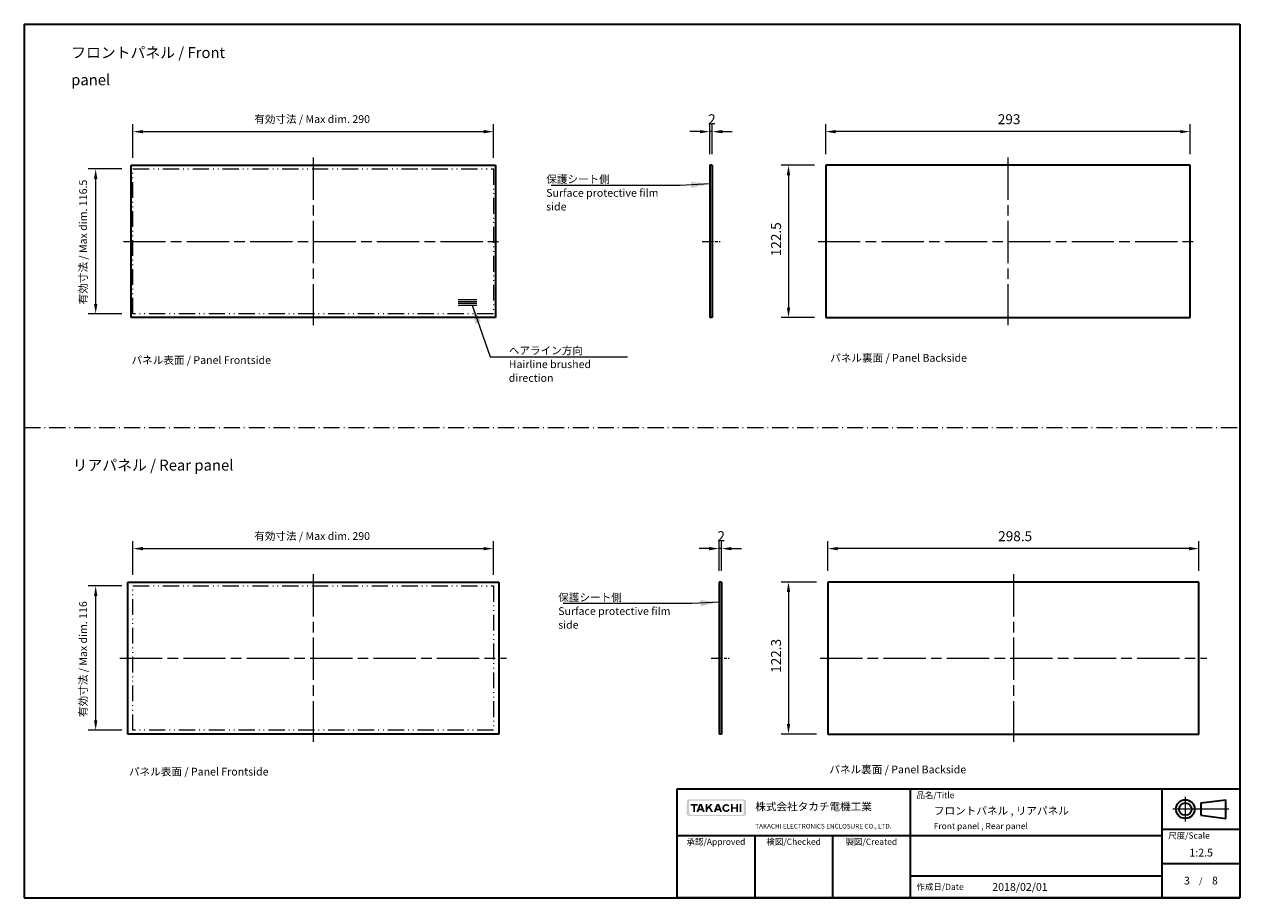
# Model space of a CAD drawing. Units: millimetres. Extents: x 87 to 10910, y 48 to 1734.
# Drawn here: x 4408 to 5386, y 48 to 751 of the extents above; entities that cross this region are included whole.
import ezdxf
from ezdxf.enums import TextEntityAlignment as Align

# ---------------------------------------------------------------- set-up
doc = ezdxf.new("R2010")
doc.units = ezdxf.units.MM
doc.header["$LTSCALE"] = 6
for name, pattern in [('CHAIN', [0.35429999999999995, 0.2362, -0.0295, 0.0591, -0.0295]), ('DASH_DOT', [0.37, 0.24, -0.06, 0.01, -0.06]), ('DASH_DOUBLE_DOT', [0.43979999999999997, 0.24, -0.06, 0.0098, -0.06, 0.01, -0.06])]:
    doc.linetypes.add(name, pattern=pattern)
doc.layers.get('Defpoints').update_dxf_attribs({"lineweight": 25})
for name, color, linetype, lineweight in [('Border (ISO)', 7, 'Continuous', 35), ('Centerline (ISO)', 131, 'Continuous', 18), ('Dimension (ISO)', 7, 'Continuous', 18), ('Dimension (ISO) @ 1', 7, 'Continuous', 18), ('Hatch (ISO)', 1, 'Continuous', 18), ('Sketch Geometry (ISO)', 7, 'Continuous', 18), ('Symbol (ISO)', 7, 'Continuous', 18), ('Title (ISO)', 7, 'Continuous', 35), ('Visible (ISO)', 7, 'Continuous', 35)]:
    doc.layers.add(name, color=color, linetype=linetype, lineweight=lineweight)
doc.styles.add('Note Text (TK)', font='txt')
doc.styles.add('文字スタイル67', font='arial.ttf')
doc.dimstyles.new('Default - Method 1b (TK)', dxfattribs={"dimscale": 6, "dimtxt": 2.5, "dimasz": 2.5, "dimexe": 1, "dimexo": 1.499999999999999, "dimgap": 1, "dimtad": 1, "dimtoh": 1, "dimrnd": 1e-08, "dimdsep": 46, "dimtxsty": 'Note Text (TK)', "dimcen": 0.09, "dimdle": 5, "dimclrd": 100, "dimclre": 100, "dimclrt": 7, "dimadec": 1, "dimazin": 1, "dimtfac": 1, "dimtmove": 0, "dimatfit": 3, "dimfxl": 1, "dimtolj": 1, "dimlwd": -1, "dimlwe": -1, "dimarcsym": 0})
doc.dimstyles.new('Default - Method 1b (TK)$7', dxfattribs={"dimscale": 6, "dimtxt": 2.5, "dimasz": 2.5, "dimexe": 1, "dimexo": 1.499999999999999, "dimgap": 1, "dimtad": 1, "dimtoh": 1, "dimrnd": 1e-08, "dimdsep": 46, "dimtxsty": 'Note Text (TK)', "dimcen": 0.09, "dimdle": 5, "dimclrd": 100, "dimclre": 100, "dimclrt": 7, "dimadec": 1, "dimazin": 1, "dimtfac": 1, "dimtmove": 0, "dimatfit": 3, "dimfxl": 1, "dimtolj": 1, "dimlwd": -1, "dimlwe": -1, "dimarcsym": 0})

# ---------------------------------------------------------------- blocks, each defined once
blk = doc.blocks.new('図面枠 tk図枠')
at = {"layer": 'Border (ISO)'}
for p, q in [((14.49999999999999, 289), (405.4999999999999, 289)), ((14.49999999999999, 289), (14.50000000000001, 8.000000000000007)), ((405.4999999999999, 289), (405.4999999999999, 8.000000000000007)), ((14.50000000000001, 8.000000000000007), (405.4999999999999, 8.000000000000007))]:
    blk.add_line(p, q, dxfattribs=at)
blk = doc.blocks.new('表題欄 tk表題欄')
at = {"layer": 'Hatch (ISO)'}
h = blk.add_hatch(color=256, dxfattribs=at)
edge = h.paths.add_edge_path(flags=0)
edge.add_arc((95.57537688673352, 236.2990653650367), 0.5958259999999996, 269.9999999999897, 360)
edge.add_line((96.17120288673351, 236.2990653650368), (96.17120288673348, 239.7107813650365))
edge.add_arc((95.5753768867335, 239.7107813650366), 0.5958259999999996, 0, 90.0000000000068)
edge.add_line((95.57537688673342, 240.3066073650366), (79.13710888673356, 240.3066073650366))
edge.add_arc((79.13710888673353, 239.7107813650366), 0.5958259999999996, 89.99999999999744, 180)
edge.add_line((78.54128288673353, 239.7107813650365), (78.54128288673331, 236.2990653650368))
edge.add_arc((79.13710888673332, 236.2990653650365), 0.5958259999999996, 180, 270.0000000000231)
edge.add_line((79.13710888673356, 235.7032393650365), (95.57537688673342, 235.7032393650367))
edge = h.paths.add_edge_path()
edge.add_line((77.83935088673357, 239.9556413650366), (77.83935088673357, 236.0542053650368))
edge.add_arc((78.54128288673346, 236.0542053650367), 0.7019319999998935, 180, 270.0000000000087)
edge.add_line((78.54128288673357, 235.3522733650368), (96.17120288673352, 235.3522733650368))
edge.add_arc((96.17120288673351, 236.0542053650367), 0.7019319999998921, 270, 360)
edge.add_line((96.8731348867334, 236.0542053650368), (96.87313488673352, 239.9556413650366))
edge.add_arc((96.1712028867336, 239.9556413650367), 0.7019319999998921, 0, 90.00000000000873)
edge.add_line((96.17120288673348, 240.6575733650367), (78.54128288673357, 240.6575733650366))
edge.add_arc((78.54128288673357, 239.9556413650366), 0.7019319999999984, 90, 180)
for points in [[(79.07181288673355, 239.1476033650369), (79.07181288673355, 238.6578833650367), (79.92066088673353, 238.6578833650367), (79.92066088673353, 236.6581933650368), (80.50832488673353, 236.6581933650368), (80.50832488673353, 238.6578833650367), (81.35717288673355, 238.6578833650367), (81.35717288673355, 239.1476033650369)], [(85.68407849525303, 236.6581933650368), (84.9434673993943, 237.8918698287545), (84.41792288673358, 237.3246628822781), (84.41792288673358, 236.6581933650368), (83.89555488673355, 236.6581933650368), (83.89555488673355, 239.1476033650369), (84.41792288673358, 239.1476033650369), (84.41792288673358, 238.0993979968839), (85.38913556809511, 239.1476033650369), (86.10696490847272, 239.1476033650369), (85.31925422435492, 238.2974470774499), (86.30334488673353, 236.6581933650368)], [(92.09142939614459, 239.1476033650369), (92.09142939614459, 236.6581933650368), (92.60971639614465, 236.6581933650368), (92.60971639614465, 237.6580383650368), (93.76872039614462, 237.6580383650368), (93.76872039614462, 236.6581933650368), (94.28700739614459, 236.6581933650368), (94.28700739614459, 239.1476033650369), (93.76872039614462, 239.1476033650369), (93.76872039614462, 238.1477583650367), (92.60971639614465, 238.1477583650367), (92.60971639614465, 239.1476033650369)], [(94.84202339614467, 239.1476033650369), (94.84202339614467, 236.6581933650368), (95.36439139614473, 236.6581933650368), (95.36439139614473, 239.1476033650369)]]:
    blk.add_hatch(color=256, dxfattribs=at).paths.add_polyline_path(points)
h = blk.add_hatch(color=256, dxfattribs=at)
h.paths.add_polyline_path([(82.59020695886475, 237.7110913650368), (81.95242681460243, 237.7110913650368), (82.27131688673356, 238.5794973650367)], flags=0)
h.paths.add_polyline_path([(82.77903014574996, 237.1968853650368), (81.76360362771717, 237.1968853650368), (81.56578886050404, 236.6581933650368), (80.94907288673355, 236.6581933650368), (81.86321688673357, 239.1476033650369), (82.67941688673353, 239.1476033650369), (83.59356088673351, 236.6581933650368), (82.97684491296302, 236.6581933650368)])
h = blk.add_hatch(color=256, dxfattribs=at)
h.paths.add_polyline_path([(87.52707281460246, 237.7110913650368), (88.16485295886469, 237.7110913650368), (87.84596288673359, 238.5794973650367)], flags=0)
h.paths.add_polyline_path([(87.14043486050403, 236.6581933650368), (87.3382496277172, 237.1968853650368), (88.35367614574989, 237.1968853650368), (88.551490912963, 236.6581933650368), (89.16820688673343, 236.6581933650368), (88.25406288673352, 239.1476033650369), (87.43786288673356, 239.1476033650369), (86.52371888673358, 236.6581933650368)])
h = blk.add_hatch(color=256, dxfattribs=at)
edge = h.paths.add_edge_path()
edge.add_arc((90.52309888673334, 237.9028983650369), 1.273272000000011, 38.55054079078439, 336.5820184016556)
edge.add_line((91.69149139614446, 237.3968543650369), (91.17255542714857, 237.6216113977801))
edge.add_ellipse((90.52309888673352, 237.9028983650369), major_axis=(0, -0.7998759999999119), ratio=0.8673469387756529, start_angle=128.5505407907963, end_angle=426.582018401653, ccw=False)
edge.add_line((91.09381514418376, 238.3576891122095), (91.51887237036831, 238.6964075050431))
at = {"layer": 'Title (ISO)'}
for p, q in [((74.70882392282105, 244.052739026017), (255.7088239228211, 244.052739026017)), ((74.70882392282105, 209.052739026017), (74.70882392282105, 244.052739026017)), ((149.7088239228211, 244.052739026017), (149.7088239228211, 209.052739026017)), ((230.7088239228211, 244.052739026017), (230.7088239228211, 209.052739026017)), ((255.7088239228211, 244.052739026017), (255.7088239228211, 209.052739026017)), ((243.2088239228211, 239.552739026017), (251.2088239228211, 240.5527390260171)), ((243.2088239228211, 239.552739026017), (243.2088239228211, 235.552739026017)), ((251.2088239228211, 234.552739026017), (251.2088239228211, 240.5527390260171)), ((243.2088239228211, 235.552739026017), (251.2088239228211, 234.552739026017)), ((230.7088239228211, 231.052739026017), (255.7088239228211, 231.052739026017)), ((74.70882392282105, 229.052739026017), (230.7088239228211, 229.052739026017)), ((99.70882392282108, 229.052739026017), (99.70882392282108, 209.052739026017)), ((124.708823922821, 229.052739026017), (124.708823922821, 209.052739026017)), ((230.7088239228211, 220.052739026017), (255.7088239228211, 220.052739026017)), ((149.7088239228211, 216.052739026017), (230.7088239228211, 216.052739026017)), ((255.7088239228211, 209.052739026017), (74.70882392282105, 209.052739026017))]:
    blk.add_line(p, q, dxfattribs=at)
at = {"layer": 'Title (ISO)', "color": 4, "linetype": 'CHAIN', "lineweight": 18, "ltscale": 8.889559745788574}
blk.add_line((238.2088239228211, 241.552739026017), (238.2088239228211, 233.552739026017), dxfattribs=at)
at = {"layer": 'Title (ISO)', "color": 4, "linetype": 'CHAIN', "lineweight": 18, "ltscale": 20.00163269042969}
blk.add_line((252.2088239228211, 237.552739026017), (234.2088239228211, 237.552739026017), dxfattribs=at)
at = {"layer": 'Title (ISO)'}
for radius in [3, 2]:
    blk.add_circle((238.2088239228211, 237.552739026017), radius, dxfattribs=at)
at = {"layer": 'Title (ISO)', "color": 1, "char_height": 2.000000029802322, "line_spacing_factor": 1.5, "style": 'Note Text (TK)'}
for s, insert, attachment_point in [('\\fＭＳ Ｐゴシック|b0|i0;\\H2.0000;品名/Title', (151.708823922821, 242.052739026017), 4), ('\\fＭＳ Ｐゴシック|b0|i0;\\H2.0000;承認/Approved', (87.20882392282108, 227.052739026017), 5), ('\\fＭＳ Ｐゴシック|b0|i0;\\H2.0000;検図/Checked', (112.208823922821, 227.052739026017), 5), ('\\fＭＳ Ｐゴシック|b0|i0;\\H2.0000;製図/Created', (137.2088239228211, 227.052739026017), 5), ('\\fＭＳ Ｐゴシック|b0|i0;\\H2.0000;尺度/Scale', (232.7088239228211, 229.052739026017), 4), ('\\fＭＳ Ｐゴシック|b0|i0;\\H2.0000;作成日/Date', (151.708823922821, 212.552739026017), 4)]:
    blk.add_mtext(s, dxfattribs=dict(at, insert=insert, attachment_point=attachment_point))
at = {"layer": 'Title (ISO)', "color": 7, "line_spacing_factor": 1.5, "style": 'Note Text (TK)'}
for s, insert, char_height, attachment_point in [('株式会社タカチ電機工業', (99.87313488673345, 238.052739026017), 2.5, 4), ('\\fArial|b0|i0;\\H1.4986;TAKACHI ELECTRONICS ENCLOSURE CO., LTD.', (99.87313488673342, 232.052739026017), 1.49859994649887, 4), ('\\fＭＳ Ｐゴシック|b0|i0;\\H2.0000;/', (243.2088239228211, 214.552739026017), 2.000000029802322, 5)]:
    blk.add_mtext(s, dxfattribs=dict(at, insert=insert, char_height=char_height, attachment_point=attachment_point))
at = {"layer": 'Title (ISO)', "color": 7}
for tag, p, height, style in [('<品名>_001', (157.4247330094969, 235.4760344384413), 2.5, 'Note Text (TK)'), ('<Title>_001', (157.2777188673935, 230.5513747487906), 2.000000029802322, '文字スタイル67'), ('<ページ_No.>_001', (238.0980284456275, 213.302739026017), 2.5, 'Note Text (TK)'), ('<総ページ数>_001', (246.7997329866371, 213.302739026017), 2.5, 'Note Text (TK)'), ('作成日_001', (176.1150736592991, 211.2601253517655), 2.5, 'Note Text (TK)')]:
    blk.add_attdef(tag, p, '', height=height, dxfattribs=dict(at, style=style))
at = {"layer": 'Title (ISO)', "color": 7, "style": 'Note Text (TK)'}
for tag, p in [('<尺度>', (243.2088239228211, 223.5527390260171)), ('<承認>', (87.20882392282108, 217.052739026017))]:
    blk.add_attdef(tag, text='', height=2.5, dxfattribs=at).set_placement(p, align=Align.MIDDLE_CENTER)
blk = doc.blocks.new('*D266')
at = {"layer": 'Defpoints', "color": 0}
for p in [(4785.407765297288, 664.146100834364), (4495.407765297288, 634.1461008343641), (4785.407765297288, 634.1461008343641)]:
    blk.add_point(p, dxfattribs=at)
at = {"layer": 'Dimension (ISO)', "color": 100}
for p, q in [((4495.407765297288, 643.146100834364), (4495.407765297288, 670.1461008343641)), ((4785.407765297288, 643.146100834364), (4785.407765297288, 670.1461008343641)), ((4503.407765297288, 664.146100834364), (4777.407765297288, 664.146100834364))]:
    blk.add_line(p, q, dxfattribs=at)
for points in [[(4503.407765297288, 665.4794341676975), (4503.407765297288, 662.8127675010307), (4495.407765297288, 664.146100834364)], [(4777.407765297288, 665.4794341676975), (4777.407765297288, 662.8127675010307), (4785.407765297288, 664.146100834364)]]:
    blk.add_solid(points, dxfattribs=at)
at = {"layer": 'Dimension (ISO)', "color": 7, "insert": (4592.893560751833, 674.2654190161822), "char_height": 8, "attachment_point": 4, "style": 'Note Text (TK)'}
blk.add_mtext('\\A1;\\fＭＳ Ｐゴシック|b0|i0;\\H6.2500;有効寸法 / Max dim. 290', dxfattribs=at)
blk = doc.blocks.new('*D265')
at = {"layer": 'Defpoints', "color": 0}
for p in [(4465.407765297288, 634.1461008343642), (4495.407765297288, 634.1461008343642), (4495.407765297288, 517.6461008343642)]:
    blk.add_point(p, dxfattribs=at)
at = {"layer": 'Dimension (ISO)', "color": 100}
for p, q in [((4486.407765297288, 634.1461008343642), (4459.407765297288, 634.1461008343642)), ((4465.407765297288, 525.6461008343642), (4465.407765297288, 626.1461008343642)), ((4486.407765297288, 517.6461008343642), (4459.407765297288, 517.6461008343642))]:
    blk.add_line(p, q, dxfattribs=at)
for points in [[(4464.074431963955, 626.1461008343642), (4466.741098630621, 626.1461008343642), (4465.407765297288, 634.1461008343642)], [(4464.074431963955, 525.6461008343642), (4466.741098630621, 525.6461008343642), (4465.407765297288, 517.6461008343642)]]:
    blk.add_solid(points, dxfattribs=at)
at = {"layer": 'Dimension (ISO)', "color": 7, "insert": (4455.28844711547, 525.2568962889097), "char_height": 8, "attachment_point": 4, "rotation": 90, "style": 'Note Text (TK)'}
blk.add_mtext('\\A1;\\fＭＳ Ｐゴシック|b0|i0;\\H6.2500;有効寸法 / Max dim. 116.5', dxfattribs=at)
blk = doc.blocks.new('*D264')
at = {"layer": 'Defpoints', "color": 0}
for p in [(4785.407765297288, 328.7620066480553), (4495.407765297288, 298.7620066480553), (4785.407765297288, 298.7620066480553)]:
    blk.add_point(p, dxfattribs=at)
at = {"layer": 'Dimension (ISO)', "color": 100}
for p, q in [((4495.407765297288, 307.7620066480553), (4495.407765297288, 334.7620066480553)), ((4785.407765297288, 307.7620066480553), (4785.407765297288, 334.7620066480553)), ((4503.407765297288, 328.7620066480553), (4777.407765297288, 328.7620066480553))]:
    blk.add_line(p, q, dxfattribs=at)
for points in [[(4503.407765297288, 330.0953399813886), (4503.407765297288, 327.4286733147219), (4495.407765297288, 328.7620066480553)], [(4777.407765297288, 330.0953399813886), (4777.407765297288, 327.4286733147219), (4785.407765297288, 328.7620066480553)]]:
    blk.add_solid(points, dxfattribs=at)
at = {"layer": 'Dimension (ISO)', "color": 7, "insert": (4592.893560751833, 338.8813248298735), "char_height": 8, "attachment_point": 4, "style": 'Note Text (TK)'}
blk.add_mtext('\\A1;\\fＭＳ Ｐゴシック|b0|i0;\\H6.2500;有効寸法 / Max dim. 290', dxfattribs=at)
blk = doc.blocks.new('*D263')
at = {"layer": 'Defpoints', "color": 0}
for p in [(4465.407765297288, 298.7620066480553), (4495.407765297288, 298.7620066480553), (4495.407765297288, 182.7620066480553)]:
    blk.add_point(p, dxfattribs=at)
at = {"layer": 'Dimension (ISO)', "color": 100}
for p, q in [((4486.407765297288, 298.7620066480553), (4459.407765297288, 298.7620066480553)), ((4465.407765297288, 190.7620066480553), (4465.407765297288, 290.7620066480553)), ((4486.407765297288, 182.7620066480553), (4459.407765297288, 182.7620066480553))]:
    blk.add_line(p, q, dxfattribs=at)
for points in [[(4464.074431963955, 290.7620066480553), (4466.741098630621, 290.7620066480553), (4465.407765297288, 298.7620066480553)], [(4464.074431963955, 190.7620066480553), (4466.741098630621, 190.7620066480553), (4465.407765297288, 182.7620066480553)]]:
    blk.add_solid(points, dxfattribs=at)
at = {"layer": 'Dimension (ISO)', "color": 7, "insert": (4455.28844711547, 193.3365805116916), "char_height": 8, "attachment_point": 4, "rotation": 90, "style": 'Note Text (TK)'}
blk.add_mtext('\\A1;\\fＭＳ Ｐゴシック|b0|i0;\\H6.2500;有効寸法 / Max dim. 116', dxfattribs=at)
blk = doc.blocks.new('*D262')
at = {"layer": 'Defpoints', "color": 0}
for p in [(4959.344265753157, 664.146100834364), (4959.344265753157, 637.1461008343641), (4961.344265753158, 637.1461008343641)]:
    blk.add_point(p, dxfattribs=at)
at = {"layer": 'Dimension (ISO)', "color": 100}
for p, q in [((4959.344265753157, 646.1461008343641), (4959.344265753157, 670.1461008343641)), ((4961.344265753158, 646.1461008343641), (4961.344265753158, 670.1461008343641)), ((4951.344265753157, 664.146100834364), (4943.344265753157, 664.146100834364)), ((4961.344265753158, 664.146100834364), (4959.344265753157, 664.146100834364)), ((4969.344265753157, 664.146100834364), (4977.344265753157, 664.146100834364))]:
    blk.add_line(p, q, dxfattribs=at)
for points in [[(4951.344265753157, 665.4794341676975), (4951.344265753157, 662.8127675010307), (4959.344265753157, 664.146100834364)], [(4969.344265753157, 665.4794341676975), (4969.344265753157, 662.8127675010307), (4961.344265753158, 664.146100834364)]]:
    blk.add_solid(points, dxfattribs=at)
at = {"layer": 'Dimension (ISO)', "color": 7, "insert": (4958.026083934976, 674.1461008343641), "char_height": 8, "attachment_point": 4, "style": 'Note Text (TK)'}
blk.add_mtext('\\A1;2', dxfattribs=at)
blk = doc.blocks.new('*D261')
at = {"layer": 'Defpoints', "color": 0}
for p in [(4966.738753598257, 328.7620066480553), (4966.738753598257, 301.9120066480553), (4968.738753598257, 301.9120066480553)]:
    blk.add_point(p, dxfattribs=at)
at = {"layer": 'Dimension (ISO)', "color": 100}
for p, q in [((4966.738753598257, 310.9120066480553), (4966.738753598257, 334.7620066480553)), ((4968.738753598257, 310.9120066480553), (4968.738753598257, 334.7620066480553)), ((4958.738753598257, 328.7620066480553), (4950.738753598257, 328.7620066480553)), ((4968.738753598257, 328.7620066480553), (4966.738753598257, 328.7620066480553)), ((4976.738753598257, 328.7620066480553), (4984.738753598257, 328.7620066480553))]:
    blk.add_line(p, q, dxfattribs=at)
for points in [[(4958.738753598257, 330.0953399813886), (4958.738753598257, 327.4286733147219), (4966.738753598257, 328.7620066480553)], [(4976.738753598257, 330.0953399813886), (4976.738753598257, 327.4286733147219), (4968.738753598257, 328.7620066480553)]]:
    blk.add_solid(points, dxfattribs=at)
at = {"layer": 'Dimension (ISO)', "color": 7, "insert": (4965.420571780075, 338.7620066480553), "char_height": 8, "attachment_point": 4, "style": 'Note Text (TK)'}
blk.add_mtext('\\A1;2', dxfattribs=at)
blk = doc.blocks.new('*D260')
at = {"layer": 'Defpoints', "color": 0}
for p in [(5052.627143523387, 664.146100834364), (5052.627143523387, 637.1461008343641), (5345.627143523387, 637.1461008343641)]:
    blk.add_point(p, dxfattribs=at)
at = {"layer": 'Dimension (ISO)', "color": 100}
for p, q in [((5052.627143523387, 646.1461008343641), (5052.627143523387, 670.1461008343641)), ((5345.627143523387, 646.1461008343641), (5345.627143523387, 670.1461008343641)), ((5337.627143523387, 664.146100834364), (5060.627143523387, 664.146100834364))]:
    blk.add_line(p, q, dxfattribs=at)
for points in [[(5060.627143523387, 665.4794341676975), (5060.627143523387, 662.8127675010307), (5052.627143523387, 664.146100834364)], [(5337.627143523387, 665.4794341676975), (5337.627143523387, 662.8127675010307), (5345.627143523387, 664.146100834364)]]:
    blk.add_solid(points, dxfattribs=at)
at = {"layer": 'Dimension (ISO)', "color": 7, "insert": (5190.990779887023, 674.1461008343641), "char_height": 8, "attachment_point": 4, "style": 'Note Text (TK)'}
blk.add_mtext('\\A1;293', dxfattribs=at)
blk = doc.blocks.new('*D259')
at = {"layer": 'Defpoints', "color": 0}
for p in [(5052.627143523387, 637.1461008343641), (5022.627143523386, 514.6461008343642), (5052.627143523387, 514.6461008343642)]:
    blk.add_point(p, dxfattribs=at)
at = {"layer": 'Dimension (ISO)', "color": 100}
for p, q in [((5043.627143523387, 637.1461008343641), (5016.627143523386, 637.1461008343641)), ((5022.627143523386, 629.1461008343641), (5022.627143523386, 522.6461008343642)), ((5043.627143523387, 514.6461008343642), (5016.627143523386, 514.6461008343642))]:
    blk.add_line(p, q, dxfattribs=at)
for points in [[(5021.293810190053, 629.1461008343641), (5023.96047685672, 629.1461008343641), (5022.627143523386, 637.1461008343641)], [(5021.293810190053, 522.6461008343642), (5023.96047685672, 522.6461008343642), (5022.627143523386, 514.6461008343642)]]:
    blk.add_solid(points, dxfattribs=at)
at = {"layer": 'Dimension (ISO)', "color": 7, "insert": (5012.627143523387, 563.9870099252734), "char_height": 8, "attachment_point": 4, "rotation": 90, "style": 'Note Text (TK)'}
blk.add_mtext('\\A1;122.5', dxfattribs=at)
blk = doc.blocks.new('*D258')
at = {"layer": 'Defpoints', "color": 0}
for p in [(5054.270363044519, 328.7620066480553), (5054.270363044519, 301.9120066480553), (5352.77036304452, 301.9120066480553)]:
    blk.add_point(p, dxfattribs=at)
at = {"layer": 'Dimension (ISO)', "color": 100}
for p, q in [((5054.270363044519, 310.9120066480553), (5054.270363044519, 334.7620066480553)), ((5352.77036304452, 310.9120066480553), (5352.77036304452, 334.7620066480553)), ((5344.77036304452, 328.7620066480553), (5062.270363044519, 328.7620066480553))]:
    blk.add_line(p, q, dxfattribs=at)
for points in [[(5062.270363044519, 330.0953399813886), (5062.270363044519, 327.4286733147219), (5054.270363044519, 328.7620066480553)], [(5344.77036304452, 330.0953399813886), (5344.77036304452, 327.4286733147219), (5352.77036304452, 328.7620066480553)]]:
    blk.add_solid(points, dxfattribs=at)
at = {"layer": 'Dimension (ISO)', "color": 7, "insert": (5191.293090317246, 338.7620066480553), "char_height": 8, "attachment_point": 4, "style": 'Note Text (TK)'}
blk.add_mtext('\\A1;298.5', dxfattribs=at)
blk = doc.blocks.new('*D257')
at = {"layer": 'Defpoints', "color": 0}
for p in [(5054.270363044519, 301.9120066480553), (5022.627143523386, 179.6120066480553), (5054.270363044519, 179.6120066480553)]:
    blk.add_point(p, dxfattribs=at)
at = {"layer": 'Dimension (ISO)', "color": 100}
for p, q in [((5045.270363044519, 301.9120066480553), (5016.627143523386, 301.9120066480553)), ((5022.627143523386, 293.9120066480553), (5022.627143523386, 187.6120066480553)), ((5045.270363044519, 179.6120066480553), (5016.627143523386, 179.6120066480553))]:
    blk.add_line(p, q, dxfattribs=at)
for points in [[(5021.293810190053, 293.9120066480553), (5023.96047685672, 293.9120066480553), (5022.627143523386, 301.9120066480553)], [(5021.293810190053, 187.6120066480553), (5023.96047685672, 187.6120066480553), (5022.627143523386, 179.6120066480553)]]:
    blk.add_solid(points, dxfattribs=at)
at = {"layer": 'Dimension (ISO)', "color": 7, "insert": (5012.627143523387, 228.8529157389644), "char_height": 8, "attachment_point": 4, "rotation": 90, "style": 'Note Text (TK)'}
blk.add_mtext('\\A1;122.3', dxfattribs=at)

msp = doc.modelspace()

# ---------------------------------------------------------------- linework, layer by layer
at = {"layer": 'Centerline (ISO)', "linetype": 'CHAIN', "ltscale": 23.99096870422363}
for p, q in [((4640.407765297288, 643.3961008343641), (4640.407765297288, 508.3961008343641)), ((5199.127143523387, 643.3961008343641), (5199.127143523387, 508.3961008343641)), ((4487.657765297288, 575.8961008343642), (4793.157765297288, 575.8961008343642)), ((5046.377143523386, 575.8961008343642), (5351.877143523386, 575.8961008343642)), ((4640.407765297288, 308.1620066480553), (4640.407765297288, 173.3620066480553)), ((5203.520363044519, 308.1620066480553), (5203.520363044519, 173.3620066480553)), ((4484.907765297288, 240.7620066480553), (4795.907765297289, 240.7620066480553)), ((5048.020363044519, 240.7620066480553), (5359.020363044519, 240.7620066480553))]:
    msp.add_line(p, q, dxfattribs=at)
at = {"layer": 'Centerline (ISO)', "linetype": 'CHAIN', "ltscale": 6.444902896881103}
for p, q in [((4953.094265753158, 575.8961008343642), (4967.594265753158, 575.8961008343642)), ((4960.488753598257, 240.7620066480553), (4974.988753598257, 240.7620066480553))]:
    msp.add_line(p, q, dxfattribs=at)
at = {"layer": 'Sketch Geometry (ISO)', "color": 4, "linetype": 'DASH_DOUBLE_DOT', "lineweight": 18, "ltscale": 9.095043182373047}
for p, q in [((4495.407765297288, 634.1461008343641), (4785.407765297288, 634.1461008343641)), ((4785.407765297288, 517.6461008343642), (4495.407765297288, 517.6461008343642)), ((4495.407765297288, 298.7620066480553), (4785.407765297288, 298.7620066480553)), ((4785.407765297288, 182.7620066480553), (4495.407765297288, 182.7620066480553))]:
    msp.add_line(p, q, dxfattribs=at)
at = {"layer": 'Sketch Geometry (ISO)', "color": 4, "linetype": 'DASH_DOUBLE_DOT', "lineweight": 18, "ltscale": 8.829771041870117}
for p, q in [((4495.407765297288, 517.6461008343642), (4495.407765297288, 634.1461008343642)), ((4785.407765297288, 634.1461008343641), (4785.407765297288, 517.6461008343641))]:
    msp.add_line(p, q, dxfattribs=at)
at = {"layer": 'Sketch Geometry (ISO)'}
for p, q in [((4756.907765297288, 529.1461008343642), (4771.907765297288, 529.1461008343642)), ((4756.907765297288, 527.6461008343642), (4771.907765297288, 527.6461008343642)), ((4756.907765297288, 526.1461008343642), (4771.907765297288, 526.1461008343642)), ((4756.907765297288, 524.6461008343642), (4771.907765297288, 524.6461008343642))]:
    msp.add_line(p, q, dxfattribs=at)
at = {"layer": 'Sketch Geometry (ISO)', "color": 4, "linetype": 'DASH_DOT', "lineweight": 18, "ltscale": 9.032108306884766}
msp.add_line((4408.000001203529, 426.1608115780999), (5385.499895447593, 426.1608115780999), dxfattribs=at)
at = {"layer": 'Sketch Geometry (ISO)', "color": 4, "linetype": 'DASH_DOUBLE_DOT', "lineweight": 18, "ltscale": 8.791874885559082}
for p, q in [((4495.407765297288, 182.7620066480553), (4495.407765297288, 298.7620066480553)), ((4785.407765297288, 298.7620066480553), (4785.407765297288, 182.7620066480553))]:
    msp.add_line(p, q, dxfattribs=at)
at = {"layer": 'Visible (ISO)'}
for p, q in [((4493.907765297288, 514.6461008343642), (4493.907765297288, 637.1461008343641)), ((4493.907765297288, 637.1461008343641), (4786.907765297288, 637.1461008343641)), ((4786.907765297288, 637.1461008343641), (4786.907765297288, 514.6461008343642)), ((4959.344265753157, 637.1461008343641), (4959.344265753157, 514.6461008343642)), ((4961.344265753158, 637.1461008343641), (4959.344265753157, 637.1461008343641)), ((4961.344265753158, 637.1461008343641), (4961.344265753158, 514.6461008343642)), ((5052.627143523387, 637.1461008343641), (5052.627143523387, 514.6461008343642)), ((5345.627143523387, 637.1461008343641), (5052.627143523387, 637.1461008343641)), ((5345.627143523387, 514.6461008343642), (5345.627143523387, 637.1461008343641)), ((4786.907765297288, 514.6461008343642), (4493.907765297288, 514.6461008343642)), ((4961.344265753158, 514.6461008343642), (4959.344265753157, 514.6461008343642)), ((5052.627143523387, 514.6461008343642), (5345.627143523387, 514.6461008343642)), ((4491.157765297288, 179.6120066480553), (4491.157765297288, 301.9120066480553)), ((4491.157765297288, 301.9120066480553), (4789.657765297288, 301.9120066480553)), ((4789.657765297288, 301.9120066480553), (4789.657765297288, 179.6120066480553)), ((4966.738753598257, 301.9120066480553), (4966.738753598257, 179.6120066480553)), ((4968.738753598257, 301.9120066480553), (4966.738753598257, 301.9120066480553)), ((4968.738753598257, 301.9120066480553), (4968.738753598257, 179.6120066480553)), ((5054.270363044519, 301.9120066480553), (5054.270363044519, 179.6120066480553)), ((5352.77036304452, 301.9120066480553), (5054.270363044519, 301.9120066480553)), ((5352.77036304452, 179.6120066480553), (5352.77036304452, 301.9120066480553)), ((4789.657765297288, 179.6120066480553), (4491.157765297288, 179.6120066480553)), ((4968.738753598257, 179.6120066480553), (4966.738753598257, 179.6120066480553)), ((5054.270363044519, 179.6120066480553), (5352.77036304452, 179.6120066480553))]:
    msp.add_line(p, q, dxfattribs=at)

# ---------------------------------------------------------------- block references
at = {"xscale": 2.5, "yscale": 2.5, "zscale": 2.5}
msp.add_blockref('図面枠 tk図枠', (4371.750010594054, 28.00000190164769), dxfattribs=at)
ref = msp.add_blockref('表題欄 tk表題欄', (4746.227950787001, -474.6318456633948), dxfattribs=dict(xscale=2.5, yscale=2.5, zscale=2.5))
ref.add_attrib('<品名>_001', 'フロントパネル , リアパネル', (5139.576715125751, 114.8039790801844), dxfattribs={"layer": 'Title (ISO)', "color": 7, "height": 6.25, "style": 'Note Text (TK)'})
ref.add_attrib('<尺度>_001', '1:2.5', (5345.088078510233, 81.12500190164778), dxfattribs={"layer": 'Title (ISO)', "color": 7, "height": 6.25, "style": 'Note Text (TK)'})
ref.add_attrib('作成日_001', '2018/02/01', (5186.515634935248, 53.51846771601891), dxfattribs={"layer": 'Title (ISO)', "color": 7, "height": 6.25, "style": 'Note Text (TK)'})
ref.add_attrib('<Title>_001', 'Front panel , Rear panel', (5139.354035130259, 103.1381328431897), dxfattribs={"layer": 'Title (ISO)', "color": 7, "height": 5.000000074505805, "style": '文字スタイル67'})
ref.add_attrib('<ページ_No.>_001', '3', (5340.727283253594, 58.62500190164772), dxfattribs={"layer": 'Title (ISO)', "color": 7, "height": 6.25, "style": 'Note Text (TK)'})
ref.add_attrib('<総ページ数>_001', '8', (5363.227283253594, 58.62500190164772), dxfattribs={"layer": 'Title (ISO)', "color": 7, "height": 6.25, "style": 'Note Text (TK)'})

# ---------------------------------------------------------------- texts
at = {"layer": 'Symbol (ISO)', "color": 7, "style": 'Note Text (TK)'}
for s, insert, char_height, width, attachment_point, line_spacing_factor in [('{\\fＭＳ Ｐゴシック|b0|i0;\\H8.7500;フロントパネル / Front panel}', (4445.686252043014, 716.8060470753768), 8.749999850988388, 156.7324638366699, 4, 1.5), ('{\\fＭＳ Ｐゴシック|b0|i0;保護シート側\\P\\fＭＳ Ｐゴシック|b0|i0;Surface protective film side}', (4827.73712815856, 629.0610653002722), 6.25, 107.748544216156, 1, 1.058181881904602), ('{\\fＭＳ Ｐゴシック|b0|i0;ヘアライン方向\\P\\fＭＳ Ｐゴシック|b0|i0;Hairline brushed direction}', (4797.649560487336, 491.2420831061969), 6.25, 99.48830604553223, 1, 1.058181881904602), ('{\\fＭＳ Ｐゴシック|b0|i0;パネル表面 / Panel Frontside}', (4494.216133053487, 480.4174131062904), 6.25, 117.6535129547119, 4, 1.5), ('{\\fＭＳ Ｐゴシック|b0|i0;パネル裏面 / Panel Backside}', (5056.131866261265, 482.1891703623962), 6.25, 115.9356713294983, 4, 1.5), ('{\\fＭＳ Ｐゴシック|b0|i0;\\H8.7500;リアパネル / Rear panel}', (4446.853912615769, 395.9253072150196), 8.749999850988388, 132.5804114341736, 4, 1.5), ('{\\fＭＳ Ｐゴシック|b0|i0;保護シート側\\P\\fＭＳ Ｐゴシック|b0|i0;Surface protective film side}', (4837.412655761006, 292.6634478227161), 6.25, 107.748544216156, 1, 1.058181881904602), ('{\\fＭＳ Ｐゴシック|b0|i0;パネル表面 / Panel Frontside}', (4492.200414698291, 149.3894498179437), 6.25, 117.6535129547119, 4, 1.5), ('{\\fＭＳ Ｐゴシック|b0|i0;パネル裏面 / Panel Backside}', (5055.463568998583, 151.1612070740496), 6.25, 115.9356713294984, 4, 1.5)]:
    msp.add_mtext(s, dxfattribs=dict(at, insert=insert, char_height=char_height, width=width, attachment_point=attachment_point, line_spacing_factor=line_spacing_factor))

# ---------------------------------------------------------------- dimensions: what is measured, and where the dimension line sits
at = {"layer": 'Dimension (ISO) @ 1', "color": 100}
for base, p1, p2, angle, picture, middle in [((4785.407765297288, 664.146100834364), (4495.407765297288, 634.1461008343641), (4785.407765297288, 634.1461008343641), 180, '*D266', (4640.407765297288, 664.146100834364)), ((4465.407765297288, 634.1461008343642), (4495.407765297288, 517.6461008343642), (4495.407765297288, 634.1461008343642), 90, '*D265', (4465.407765297288, 575.8961008343642)), ((4785.407765297288, 328.7620066480553), (4495.407765297288, 298.7620066480553), (4785.407765297288, 298.7620066480553), 180, '*D264', (4640.407765297288, 328.7620066480553)), ((4465.407765297288, 298.7620066480553), (4495.407765297288, 182.7620066480553), (4495.407765297288, 298.7620066480553), 90, '*D263', (4465.407765297288, 240.7620066480553))]:
    dim = msp.add_linear_dim(base=base, p1=p1, p2=p2, angle=angle, text='\\fＭＳ Ｐゴシック|b0|i0;\\H6.2500;有効寸法 / Max dim. <>', dimstyle='Default - Method 1b (TK)', override={"dimscale": 1, "dimtxt": 8, "dimasz": 8, "dimexe": 6, "dimexo": 8.999999999999998, "dimgap": 6, "dimtoh": 0, "dimdec": 2, "dimcen": 0.5400000000000001, "dimtol": 0, "dimlim": 0, "dimtp": 0, "dimtm": 0, "dimtdec": 2, "dimtix": 0, "dimtofl": 0, "dimtmove": 0, "dimatfit": 1}, dxfattribs=at)
    dim.commit()
    dim.dimension.update_dxf_attribs({"geometry": picture, "text_midpoint": middle, "dimtype": 128})
for base, p1, p2, angle, override, picture, middle in [((4959.344265753157, 664.146100834364), (4961.344265753158, 637.1461008343641), (4959.344265753157, 637.1461008343641), 180, {"dimscale": 1, "dimtxt": 8, "dimasz": 8, "dimexe": 6, "dimexo": 8.999999999999998, "dimgap": 6, "dimtoh": 0, "dimdec": 2, "dimcen": 0.5400000000000001, "dimtol": 0, "dimlim": 0, "dimtp": 0, "dimtm": 0, "dimtdec": 2, "dimtix": 0, "dimtofl": 1, "dimtmove": 0, "dimatfit": 1}, '*D262', (4960.344265753158, 664.146100834364)), ((5052.627143523387, 664.146100834364), (5345.627143523387, 637.1461008343641), (5052.627143523387, 637.1461008343641), 180, {"dimscale": 1, "dimtxt": 8, "dimasz": 8, "dimexe": 6, "dimexo": 8.999999999999998, "dimgap": 6, "dimtoh": 0, "dimdec": 2, "dimcen": 0.5400000000000001, "dimtol": 0, "dimlim": 0, "dimtp": 0, "dimtm": 0, "dimtdec": 2, "dimtix": 0, "dimtofl": 0, "dimtmove": 0, "dimatfit": 1}, '*D260', (5199.127143523387, 664.146100834364)), ((5022.627143523386, 514.6461008343642), (5052.627143523387, 637.1461008343641), (5052.627143523387, 514.6461008343642), 90, {"dimscale": 1, "dimtxt": 8, "dimasz": 8, "dimexe": 6, "dimexo": 8.999999999999998, "dimgap": 6, "dimtoh": 0, "dimdec": 2, "dimcen": 0.5400000000000001, "dimtol": 0, "dimlim": 0, "dimtp": 0, "dimtm": 0, "dimtdec": 2, "dimtix": 0, "dimtofl": 0, "dimtmove": 0, "dimatfit": 1}, '*D259', (5022.627143523386, 575.8961008343642)), ((4966.738753598257, 328.7620066480553), (4968.738753598257, 301.9120066480553), (4966.738753598257, 301.9120066480553), 180, {"dimscale": 1, "dimtxt": 8, "dimasz": 8, "dimexe": 6, "dimexo": 8.999999999999998, "dimgap": 6, "dimtoh": 0, "dimdec": 2, "dimcen": 0.5400000000000001, "dimtol": 0, "dimlim": 0, "dimtp": 0, "dimtm": 0, "dimtdec": 2, "dimtix": 0, "dimtofl": 1, "dimtmove": 0, "dimatfit": 1}, '*D261', (4967.738753598258, 328.7620066480553)), ((5054.270363044519, 328.7620066480553), (5352.77036304452, 301.9120066480553), (5054.270363044519, 301.9120066480553), 180, {"dimscale": 1, "dimtxt": 8, "dimasz": 8, "dimexe": 6, "dimexo": 8.999999999999998, "dimgap": 6, "dimtoh": 0, "dimdec": 2, "dimcen": 0.5400000000000001, "dimtol": 0, "dimlim": 0, "dimtp": 0, "dimtm": 0, "dimtdec": 2, "dimtix": 0, "dimtofl": 0, "dimtmove": 0, "dimatfit": 1}, '*D258', (5203.520363044519, 328.7620066480553)), ((5022.627143523386, 179.6120066480553), (5054.270363044519, 301.9120066480553), (5054.270363044519, 179.6120066480553), 90, {"dimscale": 1, "dimtxt": 8, "dimasz": 8, "dimexe": 6, "dimexo": 8.999999999999998, "dimgap": 6, "dimtoh": 0, "dimdec": 2, "dimcen": 0.5400000000000001, "dimtol": 0, "dimlim": 0, "dimtp": 0, "dimtm": 0, "dimtdec": 2, "dimtix": 0, "dimtofl": 0, "dimtmove": 0, "dimatfit": 1}, '*D257', (5022.627143523386, 240.7620066480553))]:
    dim = msp.add_linear_dim(base=base, p1=p1, p2=p2, angle=angle, dimstyle='Default - Method 1b (TK)', override=override, dxfattribs=at)
    dim.commit()
    dim.dimension.update_dxf_attribs({"geometry": picture, "text_midpoint": middle, "dimtype": 128})

# ---------------------------------------------------------------- leaders
at = {"layer": 'Symbol (ISO)', "color": 100, "annotation_type": 0, "has_hookline": 1}
for points, hookline_direction, text_width in [([(4959.344265753157, 622.1166207730435), (4935.485672374715, 620.9118668392304)], 1, 103.7286931818182), ([(4768.08326303976, 524.6461008343642), (4782.649560487336, 483.0230974908423), (4797.649560487336, 483.0230974908423)], 0, 95.49005681818183), ([(4966.738753598257, 285.7190032954875), (4945.161199977162, 284.5142493616744)], 1, 103.7286931818182)]:
    msp.add_leader(points, dimstyle='Default - Method 1b (TK)$7', override={"dimgap": 0, "dimtad": 1}, dxfattribs=dict(at, hookline_direction=hookline_direction, text_width=text_width))

doc.saveas('drawing.dxf')
